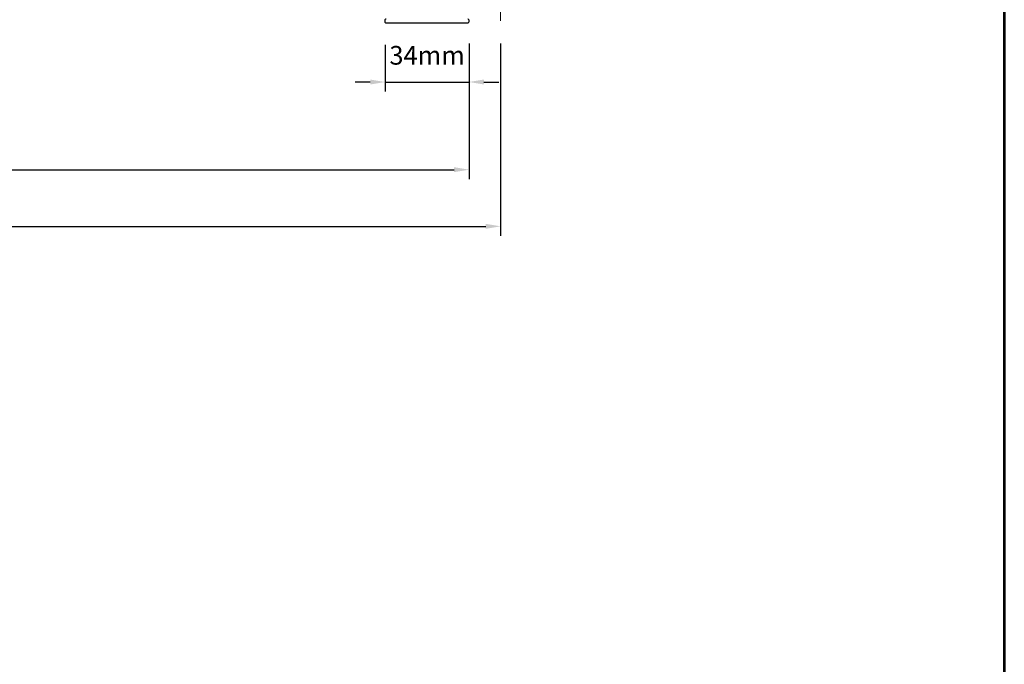
# Model space of a CAD drawing. Extents: x 5745 to 14017, y -836 to 4100.
# Drawn here: x 6359 to 6754, y -116 to 143 of the extents above; entities that cross this region are included whole.
import ezdxf

# ---------------------------------------------------------------- set-up
doc = ezdxf.new("R2010")
doc.units = 0
doc.header["$LTSCALE"] = 250
doc.header["$MEASUREMENT"] = 0
doc.header["$PDMODE"] = 3
doc.header["$PDSIZE"] = -2
doc.layers.get('0').update_dxf_attribs({"color": 5, "linetype": 'CONTINUOUS', "lineweight": 20})
doc.layers.get('DEFPOINTS').update_dxf_attribs({"color": 2, "linetype": 'CONTINUOUS'})
doc.layers.add('2', color=2, linetype='CONTINUOUS', lineweight=25)
doc.layers.add('9', color=7, linetype='CONTINUOUS', lineweight=5)
doc.layers.add('81125 JAMB CAP', color=84, linetype='CONTINUOUS')
doc.styles.add('ROMANS', font='romans')
doc.dimstyles.new('LWDEC', dxfattribs={"dimscale": 3, "dimtxt": 2.5, "dimasz": 2, "dimexe": 1.25, "dimexo": 3, "dimgap": 2, "dimtad": 1, "dimtoh": 1, "dimdec": 0, "dimzin": 11, "dimdsep": 46, "dimtxsty": 'ROMANS', "dimcen": 0, "dimdle": 1.5, "dimazin": 0, "dimtfac": 1, "dimtdec": 0, "dimtix": 1, "dimtmove": 0, "dimatfit": 3, "dimfxl": 0, "dimtzin": 0, "dimarcsym": 0})

# ---------------------------------------------------------------- blocks, each defined once
blk = doc.blocks.new('*D212')
at = {"layer": '2', "color": 0, "lineweight": -2}
for p, q in [((5969.68, 133.15), (5969.68, 78.89)), ((6539.05, 133.4), (6539.05, 78.89)), ((5975.68, 82.64), (6533.05, 82.64))]:
    blk.add_line(p, q, dxfattribs=at)
at = {"layer": '2', "color": 0}
for points in [[(5975.68, 83.64), (5975.68, 81.64), (5969.68, 82.64)], [(6533.05, 83.64), (6533.05, 81.64), (6539.05, 82.64)]]:
    blk.add_solid(points, dxfattribs=at)
at = {"layer": 'DEFPOINTS', "color": 0}
for p in [(6539.05, 142.4), (5969.68, 142.15), (6539.05, 82.64)]:
    blk.add_point(p, dxfattribs=at)
at = {"layer": '2', "color": 0, "insert": (6254.37, 93.64), "char_height": 7.5, "attachment_point": 5, "style": 'ROMANS'}
blk.add_mtext('System Width', dxfattribs=at)
blk = doc.blocks.new('*D213')
at = {"layer": '2', "color": 0, "lineweight": -2}
for p, q in [((5956.98, 133.4), (5956.98, 56.13)), ((6551.75, 133.4), (6551.75, 56.13)), ((5962.98, 59.88), (6545.75, 59.88))]:
    blk.add_line(p, q, dxfattribs=at)
at = {"layer": '2', "color": 0}
for points in [[(5962.98, 60.88), (5962.98, 58.88), (5956.98, 59.88)], [(6545.75, 60.88), (6545.75, 58.88), (6551.75, 59.88)]]:
    blk.add_solid(points, dxfattribs=at)
at = {"layer": 'DEFPOINTS', "color": 0}
for p in [(5956.98, 142.4), (6551.75, 142.4), (6551.75, 59.88)]:
    blk.add_point(p, dxfattribs=at)
at = {"layer": '2', "color": 0, "insert": (6254.37, 70.88), "char_height": 7.5, "attachment_point": 5, "style": 'ROMANS'}
blk.add_mtext('Rough Opening', dxfattribs=at)
blk = doc.blocks.new('*D214')
at = {"layer": '2', "color": 0, "lineweight": -2}
for p, q in [((6505.38, 132.8), (6505.38, 114.11)), ((6539.05, 133.4), (6539.05, 114.11)), ((6499.38, 117.86), (6493.38, 117.86)), ((6505.38, 117.86), (6539.05, 117.86)), ((6545.05, 117.86), (6551.05, 117.86))]:
    blk.add_line(p, q, dxfattribs=at)
at = {"layer": '2', "color": 0}
for points in [[(6499.38, 118.86), (6499.38, 116.86), (6505.38, 117.86)], [(6545.05, 118.86), (6545.05, 116.86), (6539.05, 117.86)]]:
    blk.add_solid(points, dxfattribs=at)
at = {"layer": 'DEFPOINTS', "color": 0}
for p in [(6539.05, 142.4), (6505.38, 141.8), (6539.05, 117.86)]:
    blk.add_point(p, dxfattribs=at)
at = {"layer": '2', "color": 0, "insert": (6522.21, 127.61), "char_height": 7.5, "attachment_point": 5, "style": 'ROMANS'}
blk.add_mtext('34mm', dxfattribs=at)

msp = doc.modelspace()

# ---------------------------------------------------------------- linework, layer by layer
msp.add_line((6551.75, 142.4), (6551.75, 330.46))
at = {"layer": '81125 JAMB CAP'}
msp.add_lwpolyline([(6505.73, 143.15, 0.414214), (6505.23, 142.65), (6505.23, 142.15, 0.414214), (6505.73, 141.65), (6538.55, 141.65, 0.414214), (6539.05, 142.15), (6539.05, 142.65, 0.414214), (6538.55, 143.15)], format="xyb", dxfattribs=at)
at = {"layer": '9', "lineweight": 53}
msp.add_lwpolyline([(5744.81, -835.83), (5744.81, 500.52), (6754.06, 500.52), (6754.06, -835.83)], close=True, dxfattribs=at)

# ---------------------------------------------------------------- dimensions: what is measured, and where the dimension line sits
at = {"layer": '2'}
for base, p1, p2, text, picture, middle in [((6551.75, 59.88), (5956.98, 142.4), (6551.75, 142.4), 'Rough Opening', '*D213', (6254.37, 70.88)), ((6539.05, 82.64), (5969.68, 142.15), (6539.05, 142.4), 'System Width', '*D212', (6254.37, 93.64))]:
    dim = msp.add_linear_dim(base=base, p1=p1, p2=p2, text=text, dimstyle='LWDEC', override={"dimpost": 'mm'}, dxfattribs=at)
    dim.commit()
    dim.dimension.update_dxf_attribs({"geometry": picture, "text_midpoint": middle})
dim = msp.add_linear_dim(base=(6539.05, 117.86), p1=(6505.38, 141.8), p2=(6539.05, 142.4), dimstyle='LWDEC', override={"dimpost": 'mm'}, dxfattribs=at)
dim.commit()
dim.dimension.update_dxf_attribs({"geometry": '*D214', "text_midpoint": (6522.21, 127.61)})

doc.saveas('drawing.dxf')
